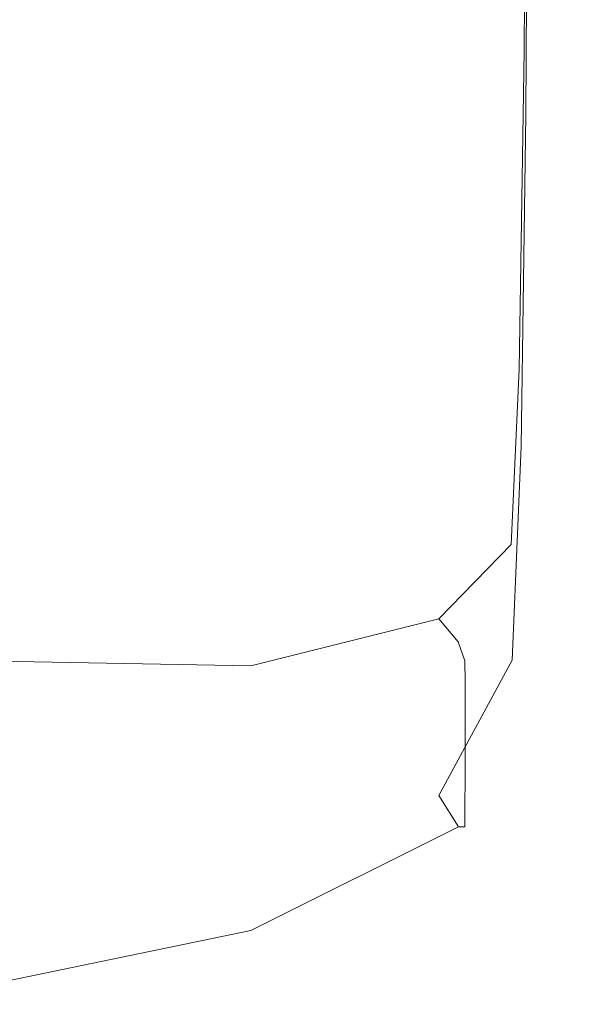
# Model space of a CAD drawing. Extents: x -25 to 21, y -127 to 25.
# Drawn here: x 8 to 14, y -127 to -116 of the extents above; entities that cross this region are included whole.
import ezdxf

# ---------------------------------------------------------------- set-up
doc = ezdxf.new("R2010")
doc.units = 0
doc.header["$LTSCALE"] = 500
doc.header["$MEASUREMENT"] = 0
doc.layers.add('EXC_CHROM', color=7, linetype='Continuous')
doc.layers.add('RESZTA-3D', color=7, linetype='Continuous')

# ---------------------------------------------------------------- blocks, each defined once
blk = doc.blocks.new('ARAC-4001CR_1093', base_point=(1.994, 51.337, -71.776))
at = {"layer": 'EXC_CHROM', "lineweight": 0}
for points, invisible_edges in [([(9.466, -59.437, 31.728), (12.661, -65.068, 32.348), (9.438, -65.025, 31.747), (9.466, -59.437, 31.728)], 15), ([(12.661, -65.068, 32.348), (9.466, -59.437, 31.728), (12.682, -59.467, 32.335), (12.661, -65.068, 32.348)], 15), ([(12.682, -59.467, 32.335), (14.762, -65.106, 32.888), (12.661, -65.068, 32.348), (12.682, -59.467, 32.335)], 15), ([(14.762, -65.106, 32.888), (12.682, -59.467, 32.335), (14.778, -59.497, 32.885), (14.762, -65.106, 32.888)], 15), ([(14.778, -59.497, 32.885), (15.815, -65.131, 33.236), (14.762, -65.106, 32.888), (14.778, -59.497, 32.885)], 15), ([(15.815, -65.131, 33.236), (14.778, -59.497, 32.885), (15.85, -59.517, 33.235), (15.815, -65.131, 33.236)], 11), ([(15.85, -59.517, 33.235), (16.215, -65.157, 33.579), (15.815, -65.131, 33.236), (15.85, -59.517, 33.235)], 15), ([(16.215, -65.157, 33.579), (15.85, -59.517, 33.235), (16.274, -59.537, 33.578), (16.215, -65.157, 33.579)], 15), ([(16.274, -59.537, 33.578), (16.357, -65.196, 34.103), (16.215, -65.157, 33.579), (16.274, -59.537, 33.578)], 15), ([(16.357, -65.196, 34.103), (16.274, -59.537, 33.578), (16.421, -59.567, 34.102), (16.357, -65.196, 34.103)], 15), ([(16.421, -59.567, 34.102), (16.366, -65.261, 34.862), (16.357, -65.196, 34.103), (16.421, -59.567, 34.102)], 15), ([(16.366, -65.261, 34.862), (16.421, -59.567, 34.102), (16.428, -59.623, 34.862), (16.366, -65.261, 34.862)], 15), ([(16.428, -59.623, 34.862), (16.368, -65.361, 35.91), (16.366, -65.261, 34.862), (16.428, -59.623, 34.862)], 15), ([(16.366, -65.48, 37.102), (16.43, -59.721, 35.91), (16.428, -59.838, 37.101), (16.366, -65.48, 37.102)], 15), ([(16.43, -59.721, 35.91), (16.366, -65.48, 37.102), (16.368, -65.361, 35.91), (16.43, -59.721, 35.91)], 15), ([(16.368, -65.361, 35.91), (16.428, -59.623, 34.862), (16.43, -59.721, 35.91), (16.368, -65.361, 35.91)], 15), ([(16.363, -65.599, 38.291), (16.428, -59.838, 37.101), (16.426, -59.956, 38.29), (16.363, -65.599, 38.291)], 15), ([(16.428, -59.838, 37.101), (16.363, -65.599, 38.291), (16.366, -65.48, 37.102), (16.428, -59.838, 37.101)], 15), ([(16.363, -65.699, 39.335), (16.426, -59.956, 38.29), (16.426, -60.053, 39.335), (16.363, -65.699, 39.335)], 15), ([(16.426, -59.956, 38.29), (16.363, -65.699, 39.335), (16.363, -65.599, 38.291), (16.426, -59.956, 38.29)], 15), ([(16.426, -60.053, 39.335), (16.371, -65.763, 40.092), (16.363, -65.699, 39.335), (16.426, -60.053, 39.335)], 15), ([(16.371, -65.763, 40.092), (16.426, -60.053, 39.335), (16.432, -60.109, 40.093), (16.371, -65.763, 40.092)], 15), ([(14.771, -65.862, 41.42), (15.865, -60.161, 40.986), (14.785, -60.186, 41.422), (14.771, -65.862, 41.42)], 15), ([(15.865, -60.161, 40.986), (14.771, -65.862, 41.42), (15.834, -65.83, 40.986), (15.865, -60.161, 40.986)], 15), ([(15.834, -65.83, 40.986), (16.295, -60.14, 40.623), (15.865, -60.161, 40.986), (15.834, -65.83, 40.986)], 11), ([(16.295, -60.14, 40.623), (15.834, -65.83, 40.986), (16.242, -65.803, 40.622), (16.295, -60.14, 40.623)], 15), ([(16.242, -65.803, 40.622), (16.432, -60.109, 40.093), (16.295, -60.14, 40.623), (16.242, -65.803, 40.622)], 15), ([(16.432, -60.109, 40.093), (16.242, -65.803, 40.622), (16.371, -65.763, 40.092), (16.432, -60.109, 40.093)], 15), ([(9.461, -65.976, 42.943), (12.693, -60.229, 42.17), (9.484, -60.275, 42.955), (9.461, -65.976, 42.943)], 15), ([(12.693, -60.229, 42.17), (9.461, -65.976, 42.943), (12.677, -65.918, 42.162), (12.693, -60.229, 42.17)], 15), ([(12.677, -65.918, 42.162), (14.785, -60.186, 41.422), (12.693, -60.229, 42.17), (12.677, -65.918, 42.162)], 15), ([(14.785, -60.186, 41.422), (12.677, -65.918, 42.162), (14.771, -65.862, 41.42), (14.785, -60.186, 41.422)], 15), ([(9.438, -65.025, 31.747), (12.638, -68.493, 32.362), (9.406, -68.419, 31.771), (9.438, -65.025, 31.747)], 15), ([(12.638, -68.493, 32.362), (9.438, -65.025, 31.747), (12.661, -65.068, 32.348), (12.638, -68.493, 32.362)], 15), ([(12.661, -65.068, 32.348), (14.739, -68.567, 32.892), (12.638, -68.493, 32.362), (12.661, -65.068, 32.348)], 15), ([(14.739, -68.567, 32.892), (12.661, -65.068, 32.348), (14.762, -65.106, 32.888), (14.739, -68.567, 32.892)], 15), ([(14.762, -65.106, 32.888), (15.76, -68.628, 33.236), (14.739, -68.567, 32.892), (14.762, -65.106, 32.888)], 15), ([(15.76, -68.628, 33.236), (14.762, -65.106, 32.888), (15.815, -65.131, 33.236), (15.76, -68.628, 33.236)], 15), ([(15.815, -65.131, 33.236), (16.124, -68.686, 33.578), (15.76, -68.628, 33.236), (15.815, -65.131, 33.236)], 11), ([(16.124, -68.686, 33.578), (15.815, -65.131, 33.236), (16.215, -65.157, 33.579), (16.124, -68.686, 33.578)], 15), ([(16.215, -65.157, 33.579), (16.253, -68.752, 34.102), (16.124, -68.686, 33.578), (16.215, -65.157, 33.579)], 15), ([(16.253, -68.752, 34.102), (16.215, -65.157, 33.579), (16.357, -65.196, 34.103), (16.253, -68.752, 34.102)], 15), ([(16.357, -65.196, 34.103), (16.263, -68.839, 34.862), (16.253, -68.752, 34.102), (16.357, -65.196, 34.103)], 15), ([(16.263, -68.839, 34.862), (16.357, -65.196, 34.103), (16.366, -65.261, 34.862), (16.263, -68.839, 34.862)], 15), ([(16.366, -65.261, 34.862), (16.265, -68.961, 35.911), (16.263, -68.839, 34.862), (16.366, -65.261, 34.862)], 15), ([(16.265, -68.961, 35.911), (16.366, -65.261, 34.862), (16.368, -65.361, 35.91), (16.265, -68.961, 35.911)], 15), ([(16.368, -65.361, 35.91), (16.262, -69.102, 37.103), (16.265, -68.961, 35.911), (16.368, -65.361, 35.91)], 15), ([(16.262, -69.102, 37.103), (16.368, -65.361, 35.91), (16.366, -65.48, 37.102), (16.262, -69.102, 37.103)], 15), ([(16.366, -65.48, 37.102), (16.259, -69.242, 38.293), (16.262, -69.102, 37.103), (16.366, -65.48, 37.102)], 15), ([(16.259, -69.242, 38.293), (16.366, -65.48, 37.102), (16.363, -65.599, 38.291), (16.259, -69.242, 38.293)], 15), ([(16.363, -65.599, 38.291), (16.259, -69.366, 39.337), (16.259, -69.242, 38.293), (16.363, -65.599, 38.291)], 15), ([(16.259, -69.366, 39.337), (16.363, -65.599, 38.291), (16.363, -65.699, 39.335), (16.259, -69.366, 39.337)], 15), ([(16.371, -65.763, 40.092), (16.151, -69.498, 40.623), (16.267, -69.456, 40.094), (16.371, -65.763, 40.092)], 15), ([(16.151, -69.498, 40.623), (16.371, -65.763, 40.092), (16.242, -65.803, 40.622), (16.151, -69.498, 40.623)], 15), ([(16.363, -65.699, 39.335), (16.267, -69.456, 40.094), (16.259, -69.366, 39.337), (16.363, -65.699, 39.335)], 15), ([(16.267, -69.456, 40.094), (16.363, -65.699, 39.335), (16.371, -65.763, 40.092), (16.267, -69.456, 40.094)], 15), ([(14.771, -65.862, 41.42), (12.653, -69.595, 42.152), (14.748, -69.481, 41.417), (14.771, -65.862, 41.42)], 15), ([(12.653, -69.595, 42.152), (14.771, -65.862, 41.42), (12.677, -65.918, 42.162), (12.653, -69.595, 42.152)], 15), ([(15.834, -65.83, 40.986), (14.748, -69.481, 41.417), (15.78, -69.477, 40.986), (15.834, -65.83, 40.986)], 11), ([(14.748, -69.481, 41.417), (15.834, -65.83, 40.986), (14.771, -65.862, 41.42), (14.748, -69.481, 41.417)], 15), ([(16.242, -65.803, 40.622), (15.78, -69.477, 40.986), (16.151, -69.498, 40.623), (16.242, -65.803, 40.622)], 15), ([(15.78, -69.477, 40.986), (16.242, -65.803, 40.622), (15.834, -65.83, 40.986), (15.78, -69.477, 40.986)], 15), ([(12.677, -65.918, 42.162), (9.428, -69.736, 42.928), (12.653, -69.595, 42.152), (12.677, -65.918, 42.162)], 15), ([(9.428, -69.736, 42.928), (12.677, -65.918, 42.162), (9.461, -65.976, 42.943), (9.428, -69.736, 42.928)], 15), ([(12.638, -68.493, 32.362), (9.368, -70.098, 31.792), (9.406, -68.419, 31.771), (12.638, -68.493, 32.362)], 15), ([(9.368, -70.098, 31.792), (12.638, -68.493, 32.362), (12.609, -70.239, 32.376), (9.368, -70.098, 31.792)], 15), ([(14.739, -68.567, 32.892), (12.609, -70.239, 32.376), (12.638, -68.493, 32.362), (14.739, -68.567, 32.892)], 15), ([(12.609, -70.239, 32.376), (14.739, -68.567, 32.892), (14.705, -70.401, 32.895), (12.609, -70.239, 32.376)], 15), ([(14.739, -68.567, 32.892), (15.67, -70.557, 33.236), (14.705, -70.401, 32.895), (14.739, -68.567, 32.892)], 15), ([(15.67, -70.557, 33.236), (14.739, -68.567, 32.892), (15.76, -68.628, 33.236), (15.67, -70.557, 33.236)], 11), ([(15.76, -68.628, 33.236), (15.971, -70.702, 33.578), (15.67, -70.557, 33.236), (15.76, -68.628, 33.236)], 15), ([(15.971, -70.702, 33.578), (15.76, -68.628, 33.236), (16.124, -68.686, 33.578), (15.971, -70.702, 33.578)], 15), ([(16.124, -68.686, 33.578), (16.076, -70.829, 34.102), (15.971, -70.702, 33.578), (16.124, -68.686, 33.578)], 15), ([(16.076, -70.829, 34.102), (16.124, -68.686, 33.578), (16.253, -68.752, 34.102), (16.076, -70.829, 34.102)], 15), ([(16.253, -68.752, 34.102), (16.082, -70.973, 34.861), (16.076, -70.829, 34.102), (16.253, -68.752, 34.102)], 15), ([(16.082, -70.973, 34.861), (16.253, -68.752, 34.102), (16.263, -68.839, 34.862), (16.082, -70.973, 34.861)], 15), ([(16.263, -68.839, 34.862), (16.083, -71.169, 35.912), (16.082, -70.973, 34.861), (16.263, -68.839, 34.862)], 15), ([(16.083, -71.169, 35.912), (16.263, -68.839, 34.862), (16.265, -68.961, 35.911), (16.083, -71.169, 35.912)], 15), ([(16.082, -71.391, 37.107), (16.265, -68.961, 35.911), (16.262, -69.102, 37.103), (16.082, -71.391, 37.107)], 15), ([(16.265, -68.961, 35.911), (16.082, -71.391, 37.107), (16.083, -71.169, 35.912), (16.265, -68.961, 35.911)], 15), ([(16.259, -69.242, 38.293), (16.082, -71.391, 37.107), (16.262, -69.102, 37.103), (16.259, -69.242, 38.293)], 15), ([(16.082, -71.391, 37.107), (16.259, -69.242, 38.293), (16.079, -71.615, 38.297), (16.082, -71.391, 37.107)], 15), ([(16.259, -69.366, 39.337), (16.079, -71.615, 38.297), (16.259, -69.242, 38.293), (16.259, -69.366, 39.337)], 15), ([(15.987, -72.005, 40.623), (16.267, -69.456, 40.094), (16.151, -69.498, 40.623), (15.987, -72.005, 40.623)], 15), ([(16.267, -69.456, 40.094), (15.987, -72.005, 40.623), (16.084, -71.974, 40.096), (16.267, -69.456, 40.094)], 15), ([(16.079, -71.615, 38.297), (16.259, -69.366, 39.337), (16.079, -71.817, 39.341), (16.079, -71.615, 38.297)], 15), ([(16.259, -69.366, 39.337), (16.084, -71.974, 40.096), (16.079, -71.817, 39.341), (16.259, -69.366, 39.337)], 15), ([(16.084, -71.974, 40.096), (16.259, -69.366, 39.337), (16.267, -69.456, 40.094), (16.084, -71.974, 40.096)], 15), ([(12.653, -69.595, 42.152), (14.71, -71.729, 41.413), (14.748, -69.481, 41.417), (12.653, -69.595, 42.152)], 15), ([(14.71, -71.729, 41.413), (15.78, -69.477, 40.986), (14.748, -69.481, 41.417), (14.71, -71.729, 41.413)], 15), ([(15.78, -69.477, 40.986), (14.71, -71.729, 41.413), (15.682, -71.828, 40.986), (15.78, -69.477, 40.986)], 15), ([(15.682, -71.828, 40.986), (16.151, -69.498, 40.623), (15.78, -69.477, 40.986), (15.682, -71.828, 40.986)], 11), ([(16.151, -69.498, 40.623), (15.682, -71.828, 40.986), (15.987, -72.005, 40.623), (16.151, -69.498, 40.623)], 15), ([(9.428, -69.736, 42.928), (12.615, -71.993, 42.137), (12.653, -69.595, 42.152), (9.428, -69.736, 42.928)], 15), ([(14.71, -71.729, 41.413), (12.653, -69.595, 42.152), (12.615, -71.993, 42.137), (14.71, -71.729, 41.413)], 15), ([(12.615, -71.993, 42.137), (9.428, -69.736, 42.928), (9.378, -72.357, 42.905), (12.615, -71.993, 42.137)], 15), ([(12.609, -70.239, 32.376), (9.339, -70.832, 31.812), (9.368, -70.098, 31.792), (12.609, -70.239, 32.376)], 15), ([(9.339, -70.832, 31.812), (12.609, -70.239, 32.376), (12.618, -71.015, 32.415), (9.339, -70.832, 31.812)], 15), ([(14.705, -70.401, 32.895), (12.618, -71.015, 32.415), (12.609, -70.239, 32.376), (14.705, -70.401, 32.895)], 15), ([(12.618, -71.015, 32.415), (14.705, -70.401, 32.895), (14.201, -70.982, 32.815), (12.618, -71.015, 32.415)], 15), ([(14.705, -70.401, 32.895), (14.876, -71.374, 33.054), (14.201, -70.982, 32.815), (14.705, -70.401, 32.895)], 15), ([(14.876, -71.374, 33.054), (14.705, -70.401, 32.895), (15.67, -70.557, 33.236), (14.876, -71.374, 33.054)], 15), ([(15.67, -70.557, 33.236), (15.089, -71.627, 33.369), (14.876, -71.374, 33.054), (15.67, -70.557, 33.236)], 11), ([(15.089, -71.627, 33.369), (15.67, -70.557, 33.236), (15.971, -70.702, 33.578), (15.089, -71.627, 33.369)], 15), ([(15.971, -70.702, 33.578), (15.162, -71.835, 33.878), (15.089, -71.627, 33.369), (15.971, -70.702, 33.578)], 15), ([(15.162, -71.835, 33.878), (15.971, -70.702, 33.578), (16.076, -70.829, 34.102), (15.162, -71.835, 33.878)], 15), ([(12.618, -71.015, 32.415), (9.337, -71.39, 31.831), (9.339, -70.832, 31.812), (12.618, -71.015, 32.415)], 15), ([(16.076, -70.829, 34.102), (15.165, -72.066, 34.654), (15.162, -71.835, 33.878), (16.076, -70.829, 34.102)], 15), ([(15.165, -72.066, 34.654), (16.076, -70.829, 34.102), (16.082, -70.973, 34.861), (15.165, -72.066, 34.654)], 15), ([(14.201, -70.982, 32.815), (12.709, -71.532, 32.506), (12.618, -71.015, 32.415), (14.201, -70.982, 32.815)], 15), ([(12.709, -71.532, 32.506), (14.201, -70.982, 32.815), (14.876, -71.374, 33.054), (12.709, -71.532, 32.506)], 15), ([(16.082, -70.973, 34.861), (15.165, -72.39, 35.767), (15.165, -72.066, 34.654), (16.082, -70.973, 34.861)], 15), ([(15.165, -72.39, 35.767), (16.082, -70.973, 34.861), (16.083, -71.169, 35.912), (15.165, -72.39, 35.767)], 15), ([(9.337, -71.39, 31.831), (12.618, -71.015, 32.415), (12.709, -71.532, 32.506), (9.337, -71.39, 31.831)], 15), ([(16.083, -71.169, 35.912), (15.165, -72.759, 37.067), (15.165, -72.39, 35.767), (16.083, -71.169, 35.912)], 15), ([(15.165, -72.759, 37.067), (16.083, -71.169, 35.912), (16.082, -71.391, 37.107), (15.165, -72.759, 37.067)], 15), ([(12.709, -71.532, 32.506), (9.347, -71.825, 31.992), (9.337, -71.39, 31.831), (12.709, -71.532, 32.506)], 15), ([(14.876, -71.374, 33.054), (12.81, -71.888, 32.741), (12.709, -71.532, 32.506), (14.876, -71.374, 33.054)], 15), ([(12.81, -71.888, 32.741), (14.876, -71.374, 33.054), (15.089, -71.627, 33.369), (12.81, -71.888, 32.741)], 12), ([(16.079, -71.615, 38.297), (15.165, -72.759, 37.067), (16.082, -71.391, 37.107), (16.079, -71.615, 38.297)], 15), ([(9.347, -71.825, 31.992), (12.709, -71.532, 32.506), (12.81, -71.888, 32.741), (9.347, -71.825, 31.992)], 15), ([(15.089, -71.627, 33.369), (12.847, -72.178, 33.211), (12.81, -71.888, 32.741), (15.089, -71.627, 33.369)], 15), ([(12.847, -72.178, 33.211), (15.089, -71.627, 33.369), (15.162, -71.835, 33.878), (12.847, -72.178, 33.211)], 13), ([(15.165, -72.759, 37.067), (16.079, -71.615, 38.297), (15.164, -73.121, 38.403), (15.165, -72.759, 37.067)], 11), ([(16.079, -71.817, 39.341), (15.164, -73.121, 38.403), (16.079, -71.615, 38.297), (16.079, -71.817, 39.341)], 15), ([(12.615, -71.993, 42.137), (14.201, -72.873, 41.537), (14.71, -71.729, 41.413), (12.615, -71.993, 42.137)], 15), ([(14.201, -72.873, 41.537), (15.682, -71.828, 40.986), (14.71, -71.729, 41.413), (14.201, -72.873, 41.537)], 15), ([(12.81, -71.888, 32.741), (9.357, -72.189, 32.439), (9.347, -71.825, 31.992), (12.81, -71.888, 32.741)], 11), ([(15.162, -71.835, 33.878), (12.852, -72.522, 34.034), (12.847, -72.178, 33.211), (15.162, -71.835, 33.878)], 15), ([(12.852, -72.522, 34.034), (15.162, -71.835, 33.878), (15.165, -72.066, 34.654), (12.852, -72.522, 34.034)], 13), ([(15.682, -71.828, 40.986), (14.201, -72.873, 41.537), (14.878, -73.315, 41.232), (15.682, -71.828, 40.986)], 11), ([(14.878, -73.315, 41.232), (15.987, -72.005, 40.623), (15.682, -71.828, 40.986), (14.878, -73.315, 41.232)], 15), ([(15.164, -73.121, 38.403), (16.079, -71.817, 39.341), (15.163, -73.435, 39.572), (15.164, -73.121, 38.403)], 11), ([(16.079, -71.817, 39.341), (15.163, -73.657, 40.371), (15.163, -73.435, 39.572), (16.079, -71.817, 39.341)], 15), ([(15.163, -73.657, 40.371), (16.079, -71.817, 39.341), (16.084, -71.974, 40.096), (15.163, -73.657, 40.371)], 15), ([(9.357, -72.189, 32.439), (12.81, -71.888, 32.741), (12.847, -72.178, 33.211), (9.357, -72.189, 32.439)], 15), ([(9.378, -72.357, 42.905), (12.616, -73.468, 42.087), (12.615, -71.993, 42.137), (9.378, -72.357, 42.905)], 15), ([(14.201, -72.873, 41.537), (12.615, -71.993, 42.137), (12.616, -73.468, 42.087), (14.201, -72.873, 41.537)], 15), ([(15.987, -72.005, 40.623), (14.878, -73.315, 41.232), (15.093, -73.659, 40.893), (15.987, -72.005, 40.623)], 15), ([(16.084, -71.974, 40.096), (15.093, -73.659, 40.893), (15.163, -73.657, 40.371), (16.084, -71.974, 40.096)], 15), ([(15.093, -73.659, 40.893), (16.084, -71.974, 40.096), (15.987, -72.005, 40.623), (15.093, -73.659, 40.893)], 15), ([(15.165, -72.39, 35.767), (12.852, -72.522, 34.034), (15.165, -72.066, 34.654), (15.165, -72.39, 35.767)], 11), ([(12.847, -72.178, 33.211), (9.364, -72.643, 33.332), (9.357, -72.189, 32.439), (12.847, -72.178, 33.211)], 15), ([(9.364, -72.643, 33.332), (12.847, -72.178, 33.211), (12.852, -72.522, 34.034), (9.364, -72.643, 33.332)], 15), ([(12.616, -73.468, 42.087), (9.378, -72.357, 42.905), (9.336, -74.057, 42.873), (12.616, -73.468, 42.087)], 15), ([(12.852, -72.522, 34.034), (15.165, -72.39, 35.767), (12.854, -73.034, 35.33), (12.852, -72.522, 34.034)], 15), ([(15.165, -72.759, 37.067), (12.854, -73.034, 35.33), (15.165, -72.39, 35.767), (15.165, -72.759, 37.067)], 11), ([(12.854, -73.034, 35.33), (9.364, -72.643, 33.332), (12.852, -72.522, 34.034), (12.854, -73.034, 35.33)], 15), ([(9.364, -72.643, 33.332), (12.854, -73.034, 35.33), (9.367, -73.346, 34.83), (9.364, -72.643, 33.332)], 15), ([(12.854, -73.034, 35.33), (15.165, -72.759, 37.067), (12.855, -73.616, 36.941), (12.854, -73.034, 35.33)], 15), ([(12.854, -74.165, 38.71), (15.165, -72.759, 37.067), (15.164, -73.121, 38.403), (12.854, -74.165, 38.71)], 15), ([(15.165, -72.759, 37.067), (12.854, -74.165, 38.71), (12.855, -73.616, 36.941), (15.165, -72.759, 37.067)], 15), ([(12.616, -73.468, 42.087), (14.878, -73.315, 41.232), (14.201, -72.873, 41.537), (12.616, -73.468, 42.087)], 15), ([(12.855, -73.616, 36.941), (9.367, -73.346, 34.83), (12.854, -73.034, 35.33), (12.855, -73.616, 36.941)], 15), ([(12.851, -74.601, 40.254), (15.164, -73.121, 38.403), (15.163, -73.435, 39.572), (12.851, -74.601, 40.254)], 15), ([(15.164, -73.121, 38.403), (12.851, -74.601, 40.254), (12.854, -74.165, 38.71), (15.164, -73.121, 38.403)], 15), ([(9.367, -73.346, 34.83), (12.855, -73.616, 36.941), (9.368, -74.135, 36.785), (9.367, -73.346, 34.83)], 15), ([(14.878, -73.315, 41.232), (12.616, -73.468, 42.087), (12.706, -74.37, 41.972), (14.878, -73.315, 41.232)], 15), ([(12.706, -74.37, 41.972), (15.093, -73.659, 40.893), (14.878, -73.315, 41.232), (12.706, -74.37, 41.972)], 13), ([(9.336, -74.057, 42.873), (12.706, -74.37, 41.972), (12.616, -73.468, 42.087), (9.336, -74.057, 42.873)], 15), ([(12.847, -74.842, 41.191), (15.163, -73.435, 39.572), (15.163, -73.657, 40.371), (12.847, -74.842, 41.191)], 13), ([(15.163, -73.435, 39.572), (12.847, -74.842, 41.191), (12.851, -74.601, 40.254), (15.163, -73.435, 39.572)], 15), ([(12.855, -73.616, 36.941), (9.367, -74.845, 39.045), (9.368, -74.135, 36.785), (12.855, -73.616, 36.941)], 15), ([(9.367, -74.845, 39.045), (12.855, -73.616, 36.941), (12.854, -74.165, 38.71), (9.367, -74.845, 39.045)], 15), ([(15.093, -73.659, 40.893), (12.706, -74.37, 41.972), (12.809, -74.796, 41.703), (15.093, -73.659, 40.893)], 11), ([(12.809, -74.796, 41.703), (15.163, -73.657, 40.371), (15.093, -73.659, 40.893), (12.809, -74.796, 41.703)], 13), ([(15.163, -73.657, 40.371), (12.809, -74.796, 41.703), (12.847, -74.842, 41.191), (15.163, -73.657, 40.371)], 15), ([(12.706, -74.37, 41.972), (9.336, -74.057, 42.873), (9.333, -75.054, 42.831), (12.706, -74.37, 41.972)], 15), ([(12.854, -74.165, 38.71), (9.363, -75.372, 41.02), (9.367, -74.845, 39.045), (12.854, -74.165, 38.71)], 15), ([(9.363, -75.372, 41.02), (12.854, -74.165, 38.71), (12.851, -74.601, 40.254), (9.363, -75.372, 41.02)], 15), ([(9.333, -75.054, 42.831), (12.809, -74.796, 41.703), (12.706, -74.37, 41.972), (9.333, -75.054, 42.831)], 15), ([(12.851, -74.601, 40.254), (9.356, -75.609, 42.121), (9.363, -75.372, 41.02), (12.851, -74.601, 40.254)], 15), ([(9.356, -75.609, 42.121), (12.851, -74.601, 40.254), (12.847, -74.842, 41.191), (9.356, -75.609, 42.121)], 15), ([(12.809, -74.796, 41.703), (9.333, -75.054, 42.831), (9.346, -75.516, 42.63), (12.809, -74.796, 41.703)], 11), ([(9.346, -75.516, 42.63), (12.847, -74.842, 41.191), (12.809, -74.796, 41.703), (9.346, -75.516, 42.63)], 15), ([(12.847, -74.842, 41.191), (9.346, -75.516, 42.63), (9.356, -75.609, 42.121), (12.847, -74.842, 41.191)], 15)]:
    blk.add_3dface(points, dxfattribs=dict(at, invisible_edges=invisible_edges))

msp = doc.modelspace()

# ---------------------------------------------------------------- block references
at = {"layer": 'RESZTA-3D', "color": 7, "lineweight": 0}
msp.add_blockref('ARAC-4001CR_1093', (0, 0), dxfattribs=at)

doc.saveas('drawing.dxf')
